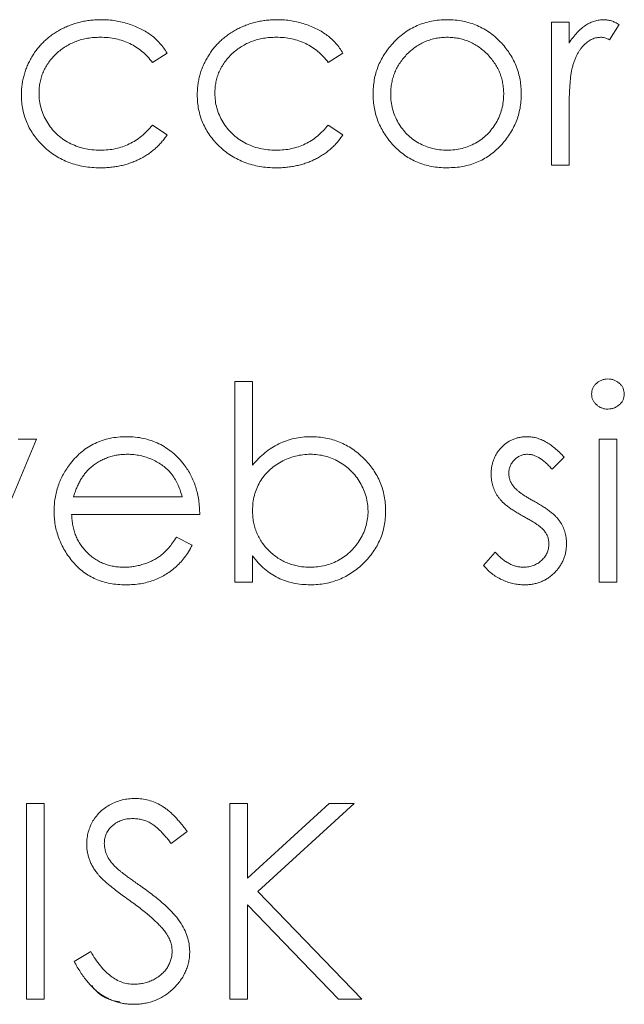
# Model space of a CAD drawing. Units: inches. Extents: x 0 to 46.8, y 0 to 33.1.
# Drawn here: x 37.3 to 37.6, y 14.3 to 14.7 of the extents above; entities that cross this region are included whole.
import ezdxf

# ---------------------------------------------------------------- set-up
doc = ezdxf.new("R2010")
doc.units = ezdxf.units.IN
doc.header["$MEASUREMENT"] = 0

msp = doc.modelspace()

# ---------------------------------------------------------------- linework, layer by layer
at = {"color": 144, "linetype": 'Continuous', "lineweight": 0}
for p, q in [((37.57661, 14.65901), (37.57661, 14.72112)), ((37.57661, 14.72112), (37.58424, 14.72112)), ((37.58424, 14.72112), (37.58424, 14.71198)), ((37.60604, 14.72008), (37.60185, 14.71348)), ((37.40988, 14.70765), (37.4035, 14.70369)), ((37.48616, 14.70765), (37.47978, 14.70369)), ((37.58424, 14.67988), (37.58424, 14.65901)), ((37.4035, 14.67644), (37.40988, 14.67225)), ((37.47978, 14.67644), (37.48616, 14.67225)), ((37.58424, 14.65901), (37.57661, 14.65901)), ((37.43931, 14.56515), (37.44693, 14.56515)), ((37.43931, 14.47797), (37.43931, 14.56515)), ((37.44693, 14.56515), (37.44693, 14.52881)), ((37.35322, 14.54009), (37.32725, 14.47797)), ((37.3452, 14.54009), (37.35322, 14.54009)), ((37.59732, 14.47797), (37.59732, 14.54009)), ((37.59732, 14.54009), (37.60495, 14.54009)), ((37.60495, 14.54009), (37.60495, 14.47797)), ((37.58206, 14.53234), (37.57689, 14.52701)), ((37.36927, 14.51502), (37.41642, 14.51502)), ((37.42405, 14.50739), (37.36847, 14.50739)), ((37.414, 14.49759), (37.42078, 14.49403)), ((37.54719, 14.48529), (37.55225, 14.49105)), ((37.44693, 14.48946), (37.44693, 14.47797)), ((37.44693, 14.47797), (37.43931, 14.47797)), ((37.60495, 14.47797), (37.59732, 14.47797)), ((37.34886, 14.29693), (37.34886, 14.38193)), ((37.34886, 14.38193), (37.35649, 14.38193)), ((37.35649, 14.38193), (37.35649, 14.29693)), ((37.43713, 14.29693), (37.43713, 14.38193)), ((37.43713, 14.38193), (37.44475, 14.38193)), ((37.44475, 14.34956), (37.48019, 14.38193)), ((37.44475, 14.38193), (37.44475, 14.34956)), ((37.49107, 14.38193), (37.4493, 14.34379)), ((37.48019, 14.38193), (37.49107, 14.38193)), ((37.4186, 14.36972), (37.4117, 14.3645)), ((37.4493, 14.34379), (37.49434, 14.29693)), ((37.44475, 14.33795), (37.44475, 14.29693)), ((37.48417, 14.29693), (37.44475, 14.33795)), ((37.36956, 14.31333), (37.37675, 14.31764)), ((37.35649, 14.29693), (37.34886, 14.29693)), ((37.44475, 14.29693), (37.43713, 14.29693)), ((37.49434, 14.29693), (37.48417, 14.29693))]:
    msp.add_line(p, q, dxfattribs=at)
at = {"color": 7, "linetype": 'Continuous', "lineweight": 15}
msp.add_line((37.49107, 14.38193), (37.4493, 14.34379), dxfattribs=at)
at = {"color": 144, "linetype": 'Continuous', "lineweight": 0}
for points, knots in [([(37.34668, 14.68955), (37.34669, 14.69029), (37.34671, 14.69174), (37.34695, 14.69391), (37.34727, 14.69604), (37.3478, 14.69812), (37.34842, 14.70018), (37.34921, 14.70218), (37.35014, 14.70415), (37.35119, 14.70607), (37.35237, 14.70791), (37.35368, 14.70966), (37.35506, 14.71132), (37.35659, 14.71284), (37.35819, 14.71429), (37.35992, 14.71562), (37.36176, 14.71683), (37.36368, 14.71796), (37.36569, 14.71897), (37.36777, 14.71983), (37.3699, 14.72057), (37.3721, 14.72116), (37.37435, 14.72165), (37.37666, 14.72196), (37.37903, 14.72218), (37.38063, 14.7222), (37.38145, 14.72221)], [0, 0, 0, 0, 0.041291, 0.082136, 0.122636, 0.162831, 0.203007, 0.243526, 0.284173, 0.32541, 0.366855, 0.407551, 0.448187, 0.488683, 0.529015, 0.569843, 0.61137, 0.653238, 0.695446, 0.737751, 0.780043, 0.822807, 0.865978, 0.909595, 0.954231, 1, 1, 1, 1]), ([(37.38145, 14.72221), (37.38246, 14.72219), (37.38449, 14.72214), (37.3875, 14.72177), (37.39047, 14.7212), (37.39334, 14.72036), (37.39608, 14.71935), (37.39864, 14.7182), (37.40097, 14.71688), (37.4031, 14.71543), (37.40505, 14.71379), (37.40683, 14.71195), (37.40848, 14.70991), (37.40941, 14.70841), (37.40988, 14.70765)], [0, 0, 0, 0, 0.091269, 0.182081, 0.27191, 0.362049, 0.450066, 0.533976, 0.613602, 0.690198, 0.765413, 0.841437, 0.919733, 1, 1, 1, 1]), ([(37.45773, 14.72221), (37.45875, 14.72219), (37.46078, 14.72214), (37.46379, 14.72177), (37.46675, 14.7212), (37.46962, 14.72036), (37.47236, 14.71935), (37.47492, 14.7182), (37.47725, 14.71688), (37.47938, 14.71543), (37.48133, 14.71379), (37.48311, 14.71195), (37.48476, 14.70991), (37.48569, 14.70841), (37.48616, 14.70765)], [0, 0, 0, 0, 0.091269, 0.182081, 0.27191, 0.362049, 0.450066, 0.533976, 0.613602, 0.690198, 0.765413, 0.841437, 0.919733, 1, 1, 1, 1]), ([(37.50776, 14.71193), (37.50854, 14.71275), (37.51009, 14.71438), (37.5127, 14.71645), (37.51543, 14.71825), (37.51834, 14.71969), (37.52139, 14.72083), (37.5246, 14.72162), (37.52796, 14.72214), (37.53026, 14.72219), (37.53142, 14.72221)], [0, 0, 0, 0, 0.128498, 0.252713, 0.374819, 0.496436, 0.617911, 0.741288, 0.8687, 1, 1, 1, 1]), ([(37.58424, 14.71198), (37.5848, 14.71283), (37.58588, 14.71446), (37.58767, 14.71661), (37.58951, 14.71839), (37.59139, 14.71982), (37.59334, 14.72088), (37.59532, 14.72166), (37.59735, 14.72212), (37.59871, 14.72218), (37.5994, 14.72221)], [0, 0, 0, 0, 0.160059, 0.306112, 0.438367, 0.560541, 0.675317, 0.786114, 0.892842, 1, 1, 1, 1]), ([(37.5994, 14.72221), (37.59993, 14.72218), (37.60102, 14.72212), (37.60267, 14.72171), (37.60437, 14.72104), (37.60546, 14.72041), (37.60604, 14.72008)], [0, 0, 0, 0, 0.225278, 0.463523, 0.720324, 1, 1, 1, 1]), ([(37.38089, 14.71458), (37.37995, 14.71456), (37.37812, 14.71451), (37.37543, 14.71419), (37.37286, 14.71362), (37.37041, 14.71286), (37.36808, 14.71185), (37.36588, 14.71061), (37.36378, 14.70918), (37.36185, 14.70752), (37.36008, 14.70571), (37.35855, 14.70377), (37.35721, 14.70176), (37.35617, 14.69963), (37.35531, 14.69743), (37.35475, 14.69511), (37.35437, 14.6927), (37.35433, 14.69106), (37.35431, 14.69023)], [0, 0, 0, 0, 0.069522, 0.136921, 0.201969, 0.265462, 0.328248, 0.390817, 0.45355, 0.517542, 0.580738, 0.641922, 0.701597, 0.760313, 0.818757, 0.877718, 0.938094, 1, 1, 1, 1]), ([(37.4035, 14.70369), (37.4028, 14.70456), (37.40142, 14.70627), (37.39903, 14.70848), (37.39648, 14.71038), (37.39372, 14.71192), (37.39078, 14.71312), (37.38764, 14.71397), (37.38433, 14.71449), (37.38205, 14.71455), (37.38089, 14.71458)], [0, 0, 0, 0, 0.128324, 0.252584, 0.373506, 0.493364, 0.614609, 0.73847, 0.865995, 1, 1, 1, 1]), ([(37.55591, 14.68984), (37.55588, 14.69068), (37.55584, 14.69234), (37.55549, 14.69477), (37.55493, 14.69712), (37.55415, 14.69937), (37.55311, 14.70152), (37.55184, 14.70356), (37.55038, 14.70554), (37.54868, 14.70737), (37.54685, 14.70906), (37.54489, 14.71054), (37.54286, 14.71179), (37.54074, 14.71282), (37.53852, 14.7136), (37.53621, 14.71417), (37.53383, 14.71451), (37.53221, 14.71456), (37.53139, 14.71458)], [0, 0, 0, 0, 0.065185, 0.128274, 0.19027, 0.251768, 0.312769, 0.374793, 0.43797, 0.503047, 0.568125, 0.63095, 0.692369, 0.752973, 0.813641, 0.874355, 0.936573, 1, 1, 1, 1]), ([(37.59795, 14.71458), (37.59734, 14.71454), (37.59609, 14.71446), (37.59425, 14.71381), (37.59248, 14.71275), (37.59106, 14.71158), (37.58997, 14.71045), (37.58919, 14.70946), (37.58847, 14.70835), (37.58779, 14.70714), (37.58717, 14.70581), (37.58658, 14.70438), (37.58606, 14.70283), (37.58576, 14.70175), (37.5856, 14.7012)], [0, 0, 0, 0, 0.093807, 0.191338, 0.295191, 0.410312, 0.47193, 0.536425, 0.603119, 0.674118, 0.749332, 0.828283, 0.91204, 1, 1, 1, 1]), ([(37.60185, 14.71348), (37.60148, 14.71364), (37.60078, 14.71395), (37.59977, 14.71432), (37.59883, 14.71454), (37.59823, 14.71457), (37.59795, 14.71458)], [0, 0, 0, 0, 0.295139, 0.56023, 0.794983, 1, 1, 1, 1]), ([(37.55502, 14.71198), (37.5557, 14.7112), (37.55705, 14.70965), (37.55877, 14.70713), (37.56026, 14.70453), (37.56145, 14.70181), (37.56239, 14.69898), (37.56306, 14.69604), (37.56346, 14.693), (37.56351, 14.69094), (37.56354, 14.68989)], [0, 0, 0, 0, 0.128157, 0.253834, 0.376506, 0.498534, 0.621368, 0.744565, 0.870634, 1, 1, 1, 1]), ([(37.5856, 14.7012), (37.58549, 14.70071), (37.58523, 14.69962), (37.58499, 14.69779), (37.58474, 14.69563), (37.58457, 14.69312), (37.58441, 14.69029), (37.58432, 14.68712), (37.58424, 14.68362), (37.58424, 14.68116), (37.58424, 14.67988)], [0, 0, 0, 0, 0.070855, 0.156938, 0.2586, 0.375891, 0.508166, 0.656238, 0.820177, 1, 1, 1, 1]), ([(37.38082, 14.65792), (37.37961, 14.65794), (37.37725, 14.65798), (37.37379, 14.65845), (37.37049, 14.65915), (37.36734, 14.66016), (37.36435, 14.66146), (37.36151, 14.66305), (37.35884, 14.66494), (37.35636, 14.66709), (37.35408, 14.66943), (37.35212, 14.67195), (37.35043, 14.67456), (37.34907, 14.67733), (37.34798, 14.68021), (37.34724, 14.68322), (37.34676, 14.68634), (37.34671, 14.68847), (37.34668, 14.68955)], [0, 0, 0, 0, 0.069559, 0.136335, 0.201096, 0.26445, 0.327005, 0.389391, 0.451976, 0.51567, 0.578973, 0.640167, 0.69974, 0.758685, 0.81782, 0.876984, 0.937634, 1, 1, 1, 1]), ([(37.35431, 14.69023), (37.35435, 14.68915), (37.35443, 14.68699), (37.35511, 14.6838), (37.35621, 14.68072), (37.35772, 14.67776), (37.35962, 14.67503), (37.36186, 14.67258), (37.36443, 14.67045), (37.36732, 14.66869), (37.37044, 14.66728), (37.37378, 14.66627), (37.3773, 14.66566), (37.37971, 14.66558), (37.38094, 14.66555)], [0, 0, 0, 0, 0.080525, 0.159965, 0.240321, 0.322529, 0.405024, 0.486597, 0.567865, 0.651333, 0.736238, 0.821529, 0.909005, 1, 1, 1, 1]), ([(37.38094, 14.66555), (37.38206, 14.66558), (37.38427, 14.66564), (37.38751, 14.66616), (37.39059, 14.66702), (37.39351, 14.66821), (37.39627, 14.66975), (37.39886, 14.67166), (37.40132, 14.67387), (37.40276, 14.67557), (37.4035, 14.67644)], [0, 0, 0, 0, 0.129981, 0.255447, 0.377298, 0.498442, 0.619372, 0.741857, 0.868564, 1, 1, 1, 1]), ([(37.45722, 14.66555), (37.45834, 14.66558), (37.46056, 14.66564), (37.46379, 14.66616), (37.46687, 14.66702), (37.46979, 14.66821), (37.47256, 14.66975), (37.47514, 14.67166), (37.4776, 14.67387), (37.47904, 14.67557), (37.47978, 14.67644)], [0, 0, 0, 0, 0.129981, 0.255447, 0.377298, 0.498442, 0.619372, 0.741857, 0.868564, 1, 1, 1, 1]), ([(37.40988, 14.67225), (37.4095, 14.6717), (37.40875, 14.67059), (37.40748, 14.66902), (37.40612, 14.66756), (37.40466, 14.6662), (37.40313, 14.6649), (37.40147, 14.66374), (37.39974, 14.66264), (37.39791, 14.66166), (37.39601, 14.66077), (37.39403, 14.66001), (37.39199, 14.65935), (37.38989, 14.65883), (37.38771, 14.65842), (37.38547, 14.65814), (37.38316, 14.65794), (37.38161, 14.65792), (37.38082, 14.65792)], [0, 0, 0, 0, 0.059633, 0.119069, 0.178197, 0.236957, 0.295932, 0.355856, 0.416473, 0.477742, 0.539903, 0.602538, 0.665422, 0.729765, 0.794829, 0.861827, 0.930011, 1, 1, 1, 1]), ([(37.59405, 14.55967), (37.59407, 14.56011), (37.59413, 14.56097), (37.59454, 14.56221), (37.59519, 14.56335), (37.59611, 14.56435), (37.59719, 14.56518), (37.5984, 14.5658), (37.59972, 14.56618), (37.60063, 14.56622), (37.6011, 14.56624)], [0, 0, 0, 0, 0.12329, 0.242149, 0.363437, 0.489745, 0.618115, 0.744894, 0.868932, 1, 1, 1, 1]), ([(37.6011, 14.56624), (37.60157, 14.56622), (37.6025, 14.56617), (37.60384, 14.56581), (37.60506, 14.56518), (37.60614, 14.56434), (37.60707, 14.56336), (37.60772, 14.56221), (37.60814, 14.56097), (37.60819, 14.56011), (37.60822, 14.55967)], [0, 0, 0, 0, 0.131899, 0.258284, 0.384341, 0.51198, 0.638632, 0.75923, 0.877412, 1, 1, 1, 1]), ([(37.6011, 14.55316), (37.60063, 14.55318), (37.59972, 14.55322), (37.5984, 14.5536), (37.59719, 14.55422), (37.5961, 14.55505), (37.5952, 14.55605), (37.59454, 14.55717), (37.59413, 14.55839), (37.59408, 14.55924), (37.59405, 14.55967)], [0, 0, 0, 0, 0.131867, 0.256661, 0.384213, 0.513365, 0.640443, 0.761085, 0.879146, 1, 1, 1, 1]), ([(37.60822, 14.55967), (37.60819, 14.55924), (37.60814, 14.55839), (37.60772, 14.55717), (37.60707, 14.55604), (37.60614, 14.55506), (37.60506, 14.55422), (37.60384, 14.5536), (37.6025, 14.55323), (37.60157, 14.55318), (37.6011, 14.55316)], [0, 0, 0, 0, 0.120162, 0.237546, 0.357497, 0.484917, 0.613329, 0.74015, 0.867301, 1, 1, 1, 1]), ([(37.39228, 14.54118), (37.39355, 14.54114), (37.39605, 14.54108), (37.39969, 14.54048), (37.40314, 14.53953), (37.40639, 14.53819), (37.40944, 14.53646), (37.41228, 14.53432), (37.41495, 14.53184), (37.4165, 14.52992), (37.41729, 14.52895)], [0, 0, 0, 0, 0.13204, 0.259033, 0.38188, 0.502258, 0.622752, 0.744743, 0.870109, 1, 1, 1, 1]), ([(37.55046, 14.52488), (37.55047, 14.52545), (37.5505, 14.52658), (37.5507, 14.52823), (37.55107, 14.52979), (37.55153, 14.5313), (37.55218, 14.53272), (37.55294, 14.53408), (37.55385, 14.53536), (37.55489, 14.53655), (37.55603, 14.53763), (37.55727, 14.53857), (37.55857, 14.53937), (37.55994, 14.54005), (37.56139, 14.54056), (37.56292, 14.54091), (37.56451, 14.54114), (37.5656, 14.54116), (37.56616, 14.54118)], [0, 0, 0, 0, 0.067978, 0.133044, 0.196507, 0.258613, 0.319728, 0.380873, 0.442636, 0.505079, 0.567881, 0.628814, 0.68891, 0.748765, 0.809386, 0.870884, 0.934037, 1, 1, 1, 1]), ([(37.56616, 14.54118), (37.56682, 14.54115), (37.56815, 14.54109), (37.57015, 14.54066), (37.57215, 14.53996), (37.57415, 14.53898), (37.57614, 14.53771), (37.57813, 14.53619), (37.58015, 14.5344), (37.58141, 14.53304), (37.58206, 14.53234)], [0, 0, 0, 0, 0.105714, 0.213412, 0.326127, 0.444452, 0.569061, 0.702712, 0.846318, 1, 1, 1, 1]), ([(37.36084, 14.50886), (37.36087, 14.50981), (37.36092, 14.5117), (37.36124, 14.5145), (37.36181, 14.51722), (37.36259, 14.51987), (37.3636, 14.52243), (37.36484, 14.52492), (37.3663, 14.52732), (37.36743, 14.52883), (37.368, 14.5296)], [0, 0, 0, 0, 0.128045, 0.253768, 0.377428, 0.500551, 0.623296, 0.746578, 0.872348, 1, 1, 1, 1]), ([(37.39267, 14.53355), (37.39191, 14.53353), (37.3904, 14.5335), (37.38818, 14.53322), (37.38605, 14.53276), (37.384, 14.53213), (37.38204, 14.53129), (37.38014, 14.53031), (37.37835, 14.5291), (37.37723, 14.52819), (37.37666, 14.52772)], [0, 0, 0, 0, 0.131092, 0.259141, 0.384162, 0.505992, 0.629098, 0.750669, 0.874039, 1, 1, 1, 1]), ([(37.56616, 14.53355), (37.56562, 14.53352), (37.56456, 14.53347), (37.56305, 14.53296), (37.56164, 14.53217), (37.56042, 14.53105), (37.55939, 14.52977), (37.55864, 14.52834), (37.55818, 14.5268), (37.55812, 14.52573), (37.55809, 14.52519)], [0, 0, 0, 0, 0.124958, 0.245901, 0.369166, 0.498511, 0.628504, 0.751028, 0.873724, 1, 1, 1, 1]), ([(37.57689, 14.52701), (37.57644, 14.52753), (37.57558, 14.52852), (37.57421, 14.52986), (37.57285, 14.53098), (37.57151, 14.53192), (37.57017, 14.53264), (37.56883, 14.53316), (37.56749, 14.53348), (37.5666, 14.53353), (37.56616, 14.53355)], [0, 0, 0, 0, 0.158223, 0.305036, 0.441309, 0.565963, 0.683525, 0.793334, 0.898518, 1, 1, 1, 1]), ([(37.37666, 14.52772), (37.37626, 14.52736), (37.37544, 14.52662), (37.37434, 14.52534), (37.37329, 14.52396), (37.37234, 14.52243), (37.37146, 14.52076), (37.37064, 14.51897), (37.3699, 14.51705), (37.36949, 14.51571), (37.36927, 14.51502)], [0, 0, 0, 0, 0.109984, 0.22258, 0.3385, 0.458709, 0.585535, 0.717518, 0.854667, 1, 1, 1, 1]), ([(37.41729, 14.52895), (37.41783, 14.52822), (37.4189, 14.52675), (37.42024, 14.52437), (37.4214, 14.52188), (37.42234, 14.51923), (37.42309, 14.51647), (37.42363, 14.51356), (37.42395, 14.51052), (37.42402, 14.50845), (37.42405, 14.50739)], [0, 0, 0, 0, 0.118522, 0.236255, 0.356174, 0.47725, 0.60154, 0.729618, 0.862158, 1, 1, 1, 1]), ([(37.55809, 14.52519), (37.55811, 14.5247), (37.55817, 14.52372), (37.55859, 14.52227), (37.55925, 14.52086), (37.55988, 14.52), (37.5602, 14.51955)], [0, 0, 0, 0, 0.24004, 0.479403, 0.731757, 1, 1, 1, 1]), ([(37.5533, 14.51531), (37.55286, 14.51602), (37.55198, 14.51743), (37.55113, 14.5198), (37.55054, 14.52229), (37.55049, 14.524), (37.55046, 14.52488)], [0, 0, 0, 0, 0.246252, 0.492591, 0.74057, 1, 1, 1, 1]), ([(37.5602, 14.51955), (37.56039, 14.51931), (37.5608, 14.51881), (37.56158, 14.51811), (37.56245, 14.51733), (37.5635, 14.51655), (37.56469, 14.51574), (37.56603, 14.51491), (37.56749, 14.51401), (37.56853, 14.51344), (37.56907, 14.51315)], [0, 0, 0, 0, 0.083425, 0.17756, 0.283982, 0.402217, 0.533568, 0.676121, 0.831649, 1, 1, 1, 1]), ([(37.56401, 14.50683), (37.56338, 14.50718), (37.56215, 14.50787), (37.56042, 14.50894), (37.55885, 14.51002), (37.55741, 14.51106), (37.55615, 14.51212), (37.55505, 14.51318), (37.55409, 14.51422), (37.55356, 14.51496), (37.5533, 14.51531)], [0, 0, 0, 0, 0.157762, 0.30595, 0.443775, 0.572824, 0.692154, 0.802296, 0.905564, 1, 1, 1, 1]), ([(37.56907, 14.51315), (37.56973, 14.51278), (37.57101, 14.51206), (37.57282, 14.51095), (37.57447, 14.50985), (37.57596, 14.50876), (37.57727, 14.50767), (37.57844, 14.5066), (37.57943, 14.50553), (37.57999, 14.50479), (37.58026, 14.50443)], [0, 0, 0, 0, 0.158989, 0.307115, 0.446213, 0.574876, 0.694152, 0.804581, 0.906593, 1, 1, 1, 1]), ([(37.39209, 14.47688), (37.3909, 14.47691), (37.38857, 14.47696), (37.38518, 14.47743), (37.38199, 14.4782), (37.379, 14.47926), (37.37621, 14.48066), (37.37362, 14.48236), (37.37122, 14.48435), (37.36909, 14.48666), (37.36716, 14.48913), (37.36546, 14.4917), (37.36404, 14.49437), (37.36289, 14.49712), (37.36196, 14.49994), (37.36131, 14.50284), (37.36093, 14.50582), (37.36087, 14.50784), (37.36084, 14.50886)], [0, 0, 0, 0, 0.071579, 0.139629, 0.204797, 0.268135, 0.329814, 0.391301, 0.453434, 0.516552, 0.579631, 0.641119, 0.701294, 0.76081, 0.819932, 0.87892, 0.938983, 1, 1, 1, 1]), ([(37.44693, 14.50915), (37.44696, 14.50829), (37.447, 14.5066), (37.44735, 14.50412), (37.44791, 14.50175), (37.4487, 14.49948), (37.44973, 14.49732), (37.45097, 14.49527), (37.45245, 14.49334), (37.45413, 14.49153), (37.45597, 14.48988), (37.45795, 14.48845), (37.46003, 14.48723), (37.46222, 14.48625), (37.4645, 14.48545), (37.46691, 14.48492), (37.4694, 14.48455), (37.4711, 14.48452), (37.47196, 14.48451)], [0, 0, 0, 0, 0.065646, 0.129212, 0.191253, 0.251958, 0.312564, 0.373562, 0.43523, 0.498536, 0.561901, 0.624098, 0.685023, 0.746051, 0.807577, 0.869943, 0.933939, 1, 1, 1, 1]), ([(37.47196, 14.48451), (37.47308, 14.48455), (37.47528, 14.48463), (37.47851, 14.48524), (37.4816, 14.48625), (37.48454, 14.48765), (37.48728, 14.4894), (37.48972, 14.49151), (37.49189, 14.49393), (37.49371, 14.49665), (37.49522, 14.49955), (37.49626, 14.50261), (37.49696, 14.50573), (37.49703, 14.50784), (37.49706, 14.50891)], [0, 0, 0, 0, 0.085993, 0.169736, 0.252687, 0.336526, 0.419856, 0.502457, 0.585265, 0.6698, 0.754407, 0.83695, 0.917941, 1, 1, 1, 1]), ([(37.50469, 14.50891), (37.50466, 14.50782), (37.5046, 14.50568), (37.50415, 14.50253), (37.5034, 14.4995), (37.50233, 14.49659), (37.50099, 14.4938), (37.49931, 14.49115), (37.49738, 14.4886), (37.49513, 14.48623), (37.49271, 14.48404), (37.49011, 14.48213), (37.48741, 14.48049), (37.48456, 14.47919), (37.48161, 14.47813), (37.47852, 14.4774), (37.47531, 14.47698), (37.47313, 14.47691), (37.47203, 14.47688)], [0, 0, 0, 0, 0.064015, 0.126228, 0.187289, 0.247869, 0.308511, 0.369727, 0.432536, 0.497198, 0.561923, 0.625133, 0.686855, 0.748117, 0.80953, 0.871487, 0.934981, 1, 1, 1, 1]), ([(37.36847, 14.50739), (37.36851, 14.50657), (37.36858, 14.50497), (37.36893, 14.50261), (37.36947, 14.50037), (37.37023, 14.49825), (37.37115, 14.49624), (37.37227, 14.49434), (37.37362, 14.49257), (37.37511, 14.4909), (37.37678, 14.48942), (37.37854, 14.48809), (37.38041, 14.48698), (37.38237, 14.48608), (37.38443, 14.48537), (37.38658, 14.48489), (37.38883, 14.48456), (37.39036, 14.48453), (37.39114, 14.48451)], [0, 0, 0, 0, 0.068385, 0.134476, 0.198391, 0.260753, 0.321829, 0.383037, 0.444653, 0.507398, 0.569825, 0.630778, 0.690929, 0.750945, 0.811049, 0.872331, 0.935004, 1, 1, 1, 1]), ([(37.57343, 14.50043), (37.57323, 14.50065), (37.57281, 14.50113), (37.57203, 14.50182), (37.5711, 14.50256), (37.57, 14.50335), (37.56874, 14.50416), (37.56731, 14.505), (37.56572, 14.50591), (37.5646, 14.50652), (37.56401, 14.50683)], [0, 0, 0, 0, 0.076875, 0.167462, 0.27227, 0.389551, 0.520801, 0.666263, 0.825545, 1, 1, 1, 1]), ([(37.57552, 14.4945), (37.5755, 14.49505), (37.57545, 14.49611), (37.57504, 14.49766), (37.57439, 14.49913), (37.57375, 14.49999), (37.57343, 14.50043)], [0, 0, 0, 0, 0.253475, 0.500453, 0.745578, 1, 1, 1, 1]), ([(37.39114, 14.48451), (37.3919, 14.48452), (37.39341, 14.48455), (37.39566, 14.48484), (37.39787, 14.4853), (37.40004, 14.48593), (37.40212, 14.48669), (37.40404, 14.48762), (37.40581, 14.48864), (37.40747, 14.48981), (37.40907, 14.49125), (37.41066, 14.49303), (37.41237, 14.49515), (37.41344, 14.49674), (37.414, 14.49759)], [0, 0, 0, 0, 0.082592, 0.163879, 0.245659, 0.327726, 0.40861, 0.485749, 0.559169, 0.630268, 0.705306, 0.792065, 0.889796, 1, 1, 1, 1]), ([(37.42078, 14.49403), (37.42024, 14.49307), (37.41919, 14.4912), (37.41738, 14.48864), (37.41549, 14.48634), (37.41342, 14.48436), (37.41124, 14.48263), (37.40894, 14.48111), (37.40651, 14.47982), (37.40394, 14.47874), (37.40121, 14.4779), (37.39832, 14.47731), (37.39526, 14.47694), (37.39316, 14.4769), (37.39209, 14.47688)], [0, 0, 0, 0, 0.09337, 0.181661, 0.265874, 0.346355, 0.4246, 0.501903, 0.579992, 0.658443, 0.738672, 0.821894, 0.908801, 1, 1, 1, 1]), ([(37.55225, 14.49105), (37.55273, 14.49053), (37.55366, 14.48952), (37.55515, 14.48818), (37.55666, 14.48706), (37.55819, 14.48612), (37.55975, 14.4854), (37.56133, 14.48489), (37.56294, 14.48457), (37.56402, 14.48453), (37.56456, 14.48451)], [0, 0, 0, 0, 0.147476, 0.285904, 0.417172, 0.540501, 0.659238, 0.775006, 0.887229, 1, 1, 1, 1]), ([(37.58315, 14.49483), (37.58313, 14.49421), (37.5831, 14.493), (37.58286, 14.49122), (37.58245, 14.48952), (37.58189, 14.48788), (37.58113, 14.48632), (37.58024, 14.48482), (37.57918, 14.4834), (37.57796, 14.48207), (37.57663, 14.48085), (37.57521, 14.47979), (37.5737, 14.4789), (37.57211, 14.47816), (37.57043, 14.47758), (37.56867, 14.47717), (37.56684, 14.47693), (37.56559, 14.4769), (37.56495, 14.47688)], [0, 0, 0, 0, 0.064548, 0.127199, 0.188597, 0.24864, 0.309525, 0.370037, 0.431889, 0.495704, 0.559519, 0.621372, 0.682397, 0.743568, 0.805498, 0.86864, 0.933066, 1, 1, 1, 1]), ([(37.47203, 14.47688), (37.47077, 14.47692), (37.4683, 14.47698), (37.46468, 14.47755), (37.46125, 14.47852), (37.45798, 14.47982), (37.45491, 14.48158), (37.45202, 14.48377), (37.44933, 14.48641), (37.44775, 14.48843), (37.44693, 14.48946)], [0, 0, 0, 0, 0.129476, 0.25388, 0.374863, 0.494283, 0.614293, 0.73697, 0.865076, 1, 1, 1, 1]), ([(37.56495, 14.47688), (37.56409, 14.4769), (37.56238, 14.47695), (37.55986, 14.4774), (37.5574, 14.4781), (37.55501, 14.47907), (37.55275, 14.48028), (37.55068, 14.48174), (37.5488, 14.48339), (37.54773, 14.48466), (37.54719, 14.48529)], [0, 0, 0, 0, 0.126743, 0.251724, 0.377219, 0.504694, 0.631458, 0.755401, 0.877701, 1, 1, 1, 1]), ([(37.39595, 14.38411), (37.39696, 14.38408), (37.39895, 14.38401), (37.40188, 14.38341), (37.4047, 14.38242), (37.40697, 14.3813), (37.40874, 14.38018), (37.4101, 14.37916), (37.41147, 14.37799), (37.41287, 14.37665), (37.41428, 14.37515), (37.41571, 14.37349), (37.41718, 14.37168), (37.41812, 14.37039), (37.4186, 14.36972)], [0, 0, 0, 0, 0.107233, 0.213252, 0.31883, 0.426794, 0.483646, 0.543604, 0.608308, 0.677127, 0.750686, 0.828713, 0.91219, 1, 1, 1, 1]), ([(37.3951, 14.37539), (37.39422, 14.37537), (37.39253, 14.37531), (37.39013, 14.37469), (37.38796, 14.37371), (37.3861, 14.37235), (37.38456, 14.37072), (37.38344, 14.36886), (37.38276, 14.3668), (37.38268, 14.36537), (37.38264, 14.36463)], [0, 0, 0, 0, 0.143073, 0.275903, 0.402371, 0.528414, 0.650356, 0.765895, 0.880774, 1, 1, 1, 1]), ([(37.4117, 14.3645), (37.41129, 14.36503), (37.41049, 14.36607), (37.40927, 14.36751), (37.40812, 14.36884), (37.40699, 14.36998), (37.40594, 14.37102), (37.40491, 14.37191), (37.40394, 14.37266), (37.40271, 14.37345), (37.40116, 14.37424), (37.39922, 14.37491), (37.39719, 14.37531), (37.3958, 14.37537), (37.3951, 14.37539)], [0, 0, 0, 0, 0.098469, 0.189629, 0.274184, 0.352183, 0.423199, 0.488551, 0.548473, 0.60144, 0.701198, 0.799592, 0.898545, 1, 1, 1, 1]), ([(37.37976, 14.35134), (37.37939, 14.35184), (37.37865, 14.35282), (37.37767, 14.35436), (37.37684, 14.35593), (37.37619, 14.35755), (37.37564, 14.35918), (37.37528, 14.36085), (37.37505, 14.36256), (37.37502, 14.3637), (37.37501, 14.36428)], [0, 0, 0, 0, 0.133507, 0.262559, 0.388264, 0.512667, 0.633722, 0.755394, 0.877553, 1, 1, 1, 1]), ([(37.38264, 14.36463), (37.38265, 14.36418), (37.38267, 14.36327), (37.38293, 14.36192), (37.38328, 14.36058), (37.38382, 14.35924), (37.38457, 14.3579), (37.38555, 14.35651), (37.38679, 14.35508), (37.38774, 14.35414), (37.38824, 14.35365)], [0, 0, 0, 0, 0.107285, 0.214746, 0.322939, 0.434116, 0.553412, 0.686073, 0.834256, 1, 1, 1, 1]), ([(37.39369, 14.33977), (37.3928, 14.34041), (37.39109, 14.34163), (37.38869, 14.34344), (37.38656, 14.34509), (37.38468, 14.3466), (37.38307, 14.34798), (37.38171, 14.3492), (37.38063, 14.3503), (37.38003, 14.35101), (37.37976, 14.35134)], [0, 0, 0, 0, 0.181535, 0.347082, 0.495568, 0.628357, 0.74552, 0.845831, 0.930782, 1, 1, 1, 1]), ([(37.38824, 14.35365), (37.38843, 14.35348), (37.38887, 14.35309), (37.38968, 14.35244), (37.39074, 14.35165), (37.39204, 14.35066), (37.3936, 14.34952), (37.3954, 14.34823), (37.39745, 14.34676), (37.3989, 14.34573), (37.39967, 14.34519)], [0, 0, 0, 0, 0.052594, 0.124952, 0.218094, 0.333502, 0.468789, 0.624938, 0.801683, 1, 1, 1, 1]), ([(37.39967, 14.34519), (37.40059, 14.34452), (37.40237, 14.34322), (37.40492, 14.34126), (37.40722, 14.33935), (37.4093, 14.3375), (37.41116, 14.33571), (37.4128, 14.33398), (37.41423, 14.3323), (37.41576, 14.33015), (37.41733, 14.32751), (37.41868, 14.32427), (37.41952, 14.32102), (37.41964, 14.31884), (37.41969, 14.31776)], [0, 0, 0, 0, 0.096972, 0.187773, 0.272396, 0.351321, 0.424335, 0.491909, 0.554233, 0.611268, 0.716348, 0.81454, 0.908495, 1, 1, 1, 1]), ([(37.40901, 14.32622), (37.40863, 14.32671), (37.40783, 14.32773), (37.40646, 14.32925), (37.40485, 14.33082), (37.40305, 14.3325), (37.40101, 14.3342), (37.39878, 14.33602), (37.39631, 14.33788), (37.39458, 14.33913), (37.39369, 14.33977)], [0, 0, 0, 0, 0.090279, 0.18953, 0.299198, 0.418926, 0.548376, 0.688136, 0.839084, 1, 1, 1, 1]), ([(37.41206, 14.31788), (37.41203, 14.31858), (37.41195, 14.32002), (37.41134, 14.32215), (37.41037, 14.32425), (37.40948, 14.32555), (37.40901, 14.32622)], [0, 0, 0, 0, 0.234723, 0.477158, 0.728556, 1, 1, 1, 1]), ([(37.39541, 14.30347), (37.39615, 14.30349), (37.39763, 14.30353), (37.39981, 14.30393), (37.40192, 14.30454), (37.40393, 14.30541), (37.4058, 14.30646), (37.40744, 14.30773), (37.40886, 14.30915), (37.41002, 14.31074), (37.41091, 14.31245), (37.4116, 14.3142), (37.41198, 14.31603), (37.41203, 14.31726), (37.41206, 14.31788)], [0, 0, 0, 0, 0.091264, 0.18093, 0.270088, 0.360156, 0.448343, 0.532666, 0.613834, 0.693982, 0.772716, 0.849335, 0.923967, 1, 1, 1, 1]), ([(37.41969, 14.31776), (37.41967, 14.317), (37.41964, 14.31549), (37.41928, 14.31327), (37.41875, 14.31112), (37.41794, 14.30906), (37.41697, 14.30705), (37.41572, 14.30514), (37.41428, 14.3033), (37.41263, 14.30157), (37.41082, 14.29998), (37.40891, 14.29857), (37.40689, 14.2974), (37.40478, 14.29644), (37.40257, 14.29568), (37.40027, 14.29514), (37.39787, 14.29481), (37.39624, 14.29477), (37.39541, 14.29475)], [0, 0, 0, 0, 0.061484, 0.121775, 0.18092, 0.240256, 0.300114, 0.361146, 0.423501, 0.488669, 0.553954, 0.617581, 0.680238, 0.742187, 0.804663, 0.868259, 0.93302, 1, 1, 1, 1])]:
    msp.add_open_spline(points, degree=3, knots=knots, dxfattribs=at)
at = {"color": 7, "linetype": 'Continuous', "lineweight": 15}
for points, knots in [([(37.42296, 14.68955), (37.42297, 14.69029), (37.42299, 14.69174), (37.42324, 14.69391), (37.42355, 14.69604), (37.42409, 14.69812), (37.4247, 14.70018), (37.42549, 14.70218), (37.42642, 14.70415), (37.42747, 14.70607), (37.42865, 14.70791), (37.42996, 14.70966), (37.43134, 14.71132), (37.43287, 14.71284), (37.43448, 14.71429), (37.4362, 14.71562), (37.43804, 14.71683), (37.43996, 14.71796), (37.44197, 14.71897), (37.44405, 14.71983), (37.44618, 14.72057), (37.44838, 14.72116), (37.45063, 14.72165), (37.45294, 14.72196), (37.45531, 14.72218), (37.45692, 14.7222), (37.45773, 14.72221)], [0, 0, 0, 0, 0.041291, 0.082136, 0.122636, 0.162831, 0.203007, 0.243526, 0.284173, 0.32541, 0.366855, 0.407551, 0.448187, 0.488683, 0.529015, 0.569843, 0.61137, 0.653238, 0.695446, 0.737751, 0.780043, 0.822807, 0.865978, 0.909595, 0.954231, 1, 1, 1, 1]), ([(37.53142, 14.72221), (37.53259, 14.72219), (37.53487, 14.72214), (37.53822, 14.72162), (37.54142, 14.72082), (37.54447, 14.71972), (37.54735, 14.71825), (37.55008, 14.71649), (37.55268, 14.71441), (37.55423, 14.7128), (37.55502, 14.71198)], [0, 0, 0, 0, 0.131751, 0.258332, 0.382134, 0.503804, 0.624693, 0.746871, 0.871514, 1, 1, 1, 1]), ([(37.45717, 14.71458), (37.45624, 14.71456), (37.4544, 14.71451), (37.45171, 14.71419), (37.44914, 14.71362), (37.44669, 14.71286), (37.44436, 14.71185), (37.44216, 14.71061), (37.44006, 14.70918), (37.43813, 14.70752), (37.43636, 14.70571), (37.43483, 14.70377), (37.4335, 14.70176), (37.43245, 14.69963), (37.43159, 14.69743), (37.43103, 14.69511), (37.43065, 14.6927), (37.43061, 14.69106), (37.43059, 14.69023)], [0, 0, 0, 0, 0.069522, 0.136921, 0.201969, 0.265462, 0.328248, 0.390817, 0.45355, 0.517542, 0.580738, 0.641922, 0.701597, 0.760313, 0.818757, 0.877718, 0.938094, 1, 1, 1, 1]), ([(37.47978, 14.70369), (37.47908, 14.70456), (37.4777, 14.70627), (37.47531, 14.70848), (37.47276, 14.71038), (37.47001, 14.71192), (37.46706, 14.71312), (37.46393, 14.71397), (37.46061, 14.71449), (37.45833, 14.71455), (37.45717, 14.71458)], [0, 0, 0, 0, 0.128324, 0.252584, 0.373506, 0.493364, 0.614609, 0.73847, 0.865995, 1, 1, 1, 1]), ([(37.53139, 14.71458), (37.53056, 14.71456), (37.52894, 14.71451), (37.52654, 14.71416), (37.52424, 14.7136), (37.52202, 14.71281), (37.51989, 14.71179), (37.51785, 14.71053), (37.5159, 14.70906), (37.51407, 14.70738), (37.51239, 14.70553), (37.51092, 14.70357), (37.50967, 14.70152), (37.50863, 14.69937), (37.50785, 14.69712), (37.50729, 14.69477), (37.50694, 14.69234), (37.50689, 14.69068), (37.50687, 14.68984)], [0, 0, 0, 0, 0.063846, 0.126044, 0.187165, 0.247399, 0.30838, 0.36978, 0.432584, 0.497641, 0.562401, 0.625557, 0.687332, 0.748313, 0.809791, 0.871768, 0.934836, 1, 1, 1, 1]), ([(37.49924, 14.68989), (37.49927, 14.69093), (37.49932, 14.69299), (37.49972, 14.69603), (37.50038, 14.69896), (37.50132, 14.70177), (37.50253, 14.70449), (37.50399, 14.7071), (37.50574, 14.7096), (37.50708, 14.71114), (37.50776, 14.71193)], [0, 0, 0, 0, 0.128919, 0.255238, 0.378679, 0.501088, 0.622714, 0.746241, 0.871589, 1, 1, 1, 1]), ([(37.43694, 14.70628), (37.43675, 14.70608), (37.43601, 14.70526), (37.43483, 14.70377), (37.4335, 14.70176), (37.43245, 14.69963), (37.43159, 14.69743), (37.43103, 14.69511), (37.43065, 14.6927), (37.43061, 14.69106), (37.43059, 14.69023)], [0.56, 0.56, 0.56, 0.56, 0.5807384, 0.6419215, 0.7015967, 0.7603129, 0.8187565, 0.8777181, 0.9380941, 1, 1, 1, 1]), ([(37.4571, 14.65792), (37.45589, 14.65794), (37.45353, 14.65798), (37.45008, 14.65845), (37.44677, 14.65915), (37.44362, 14.66016), (37.44063, 14.66146), (37.43779, 14.66305), (37.43512, 14.66494), (37.43264, 14.66709), (37.43036, 14.66943), (37.42841, 14.67195), (37.42671, 14.67456), (37.42535, 14.67733), (37.42426, 14.68021), (37.42352, 14.68322), (37.42304, 14.68634), (37.42299, 14.68847), (37.42296, 14.68955)], [0, 0, 0, 0, 0.069559, 0.136335, 0.201096, 0.26445, 0.327005, 0.389391, 0.451976, 0.51567, 0.578973, 0.640167, 0.69974, 0.758685, 0.81782, 0.876984, 0.937634, 1, 1, 1, 1]), ([(37.43059, 14.69023), (37.43063, 14.68915), (37.43072, 14.68699), (37.43139, 14.6838), (37.43249, 14.68072), (37.434, 14.67776), (37.4359, 14.67503), (37.43814, 14.67258), (37.44071, 14.67045), (37.4436, 14.66869), (37.44672, 14.66728), (37.45006, 14.66627), (37.45358, 14.66566), (37.45599, 14.66558), (37.45722, 14.66555)], [0, 0, 0, 0, 0.080525, 0.159965, 0.240321, 0.322529, 0.405024, 0.486597, 0.567865, 0.651333, 0.736238, 0.821529, 0.909005, 1, 1, 1, 1]), ([(37.53142, 14.65792), (37.53026, 14.65795), (37.52799, 14.658), (37.52467, 14.65845), (37.52152, 14.6592), (37.51852, 14.66027), (37.51568, 14.66161), (37.51301, 14.66327), (37.51051, 14.66523), (37.5082, 14.66747), (37.50611, 14.6699), (37.50427, 14.67245), (37.50271, 14.67511), (37.50144, 14.67787), (37.50045, 14.68074), (37.49976, 14.6837), (37.49931, 14.68676), (37.49927, 14.68884), (37.49924, 14.68989)], [0, 0, 0, 0, 0.068742, 0.134635, 0.198324, 0.260825, 0.322714, 0.384555, 0.446913, 0.510958, 0.574931, 0.636685, 0.697483, 0.757134, 0.816966, 0.876818, 0.937663, 1, 1, 1, 1]), ([(37.50687, 14.68984), (37.50691, 14.68876), (37.50699, 14.6866), (37.50762, 14.68342), (37.50867, 14.68037), (37.51009, 14.67747), (37.51188, 14.67478), (37.51398, 14.67238), (37.51637, 14.67031), (37.51903, 14.6686), (37.52191, 14.66723), (37.52495, 14.66627), (37.52812, 14.66564), (37.53029, 14.66558), (37.53139, 14.66555)], [0, 0, 0, 0, 0.084733, 0.168179, 0.251488, 0.335841, 0.419834, 0.502345, 0.583649, 0.665931, 0.748717, 0.831047, 0.91441, 1, 1, 1, 1]), ([(37.53139, 14.66555), (37.53249, 14.66558), (37.53466, 14.66564), (37.53782, 14.66626), (37.54086, 14.66724), (37.54373, 14.6686), (37.54639, 14.67032), (37.5488, 14.67237), (37.55088, 14.67479), (37.55267, 14.67747), (37.55411, 14.68037), (37.55516, 14.68342), (37.55579, 14.6866), (37.55587, 14.68876), (37.55591, 14.68984)], [0, 0, 0, 0, 0.085606, 0.168983, 0.250908, 0.333708, 0.416005, 0.49766, 0.579893, 0.663902, 0.748466, 0.831791, 0.915252, 1, 1, 1, 1]), ([(37.56354, 14.68989), (37.56351, 14.68884), (37.56347, 14.68676), (37.56302, 14.6837), (37.56233, 14.68074), (37.56134, 14.67787), (37.56006, 14.67511), (37.55851, 14.67245), (37.55667, 14.6699), (37.55458, 14.66747), (37.55227, 14.66523), (37.54977, 14.66328), (37.54712, 14.66161), (37.54428, 14.66026), (37.5413, 14.6592), (37.53814, 14.65846), (37.53484, 14.658), (37.53258, 14.65795), (37.53142, 14.65792)], [0, 0, 0, 0, 0.062416, 0.123337, 0.183265, 0.243172, 0.302898, 0.363774, 0.425605, 0.489659, 0.553785, 0.616222, 0.677854, 0.739517, 0.802097, 0.865866, 0.931508, 1, 1, 1, 1]), ([(37.48616, 14.67225), (37.48579, 14.6717), (37.48503, 14.67059), (37.48377, 14.66902), (37.4824, 14.66756), (37.48095, 14.6662), (37.47941, 14.6649), (37.47776, 14.66374), (37.47602, 14.66264), (37.47419, 14.66166), (37.47229, 14.66077), (37.47032, 14.66001), (37.46828, 14.65935), (37.46617, 14.65883), (37.46399, 14.65842), (37.46175, 14.65814), (37.45945, 14.65794), (37.45789, 14.65792), (37.4571, 14.65792)], [0, 0, 0, 0, 0.059633, 0.119069, 0.178197, 0.236957, 0.295932, 0.355856, 0.416473, 0.477742, 0.539903, 0.602538, 0.665422, 0.729765, 0.794829, 0.861827, 0.930011, 1, 1, 1, 1]), ([(37.368, 14.5296), (37.36877, 14.53052), (37.37028, 14.53233), (37.37284, 14.5347), (37.37562, 14.5367), (37.37857, 14.53835), (37.38174, 14.5396), (37.38507, 14.54054), (37.38862, 14.54106), (37.39104, 14.54114), (37.39228, 14.54118)], [0, 0, 0, 0, 0.128835, 0.253589, 0.374643, 0.49534, 0.616325, 0.739759, 0.866842, 1, 1, 1, 1]), ([(37.44693, 14.52881), (37.44779, 14.5298), (37.44947, 14.53173), (37.45228, 14.53426), (37.45523, 14.53639), (37.45834, 14.53816), (37.46161, 14.5395), (37.46503, 14.54048), (37.4686, 14.54107), (37.47104, 14.54114), (37.47227, 14.54118)], [0, 0, 0, 0, 0.134636, 0.262681, 0.38719, 0.50839, 0.628966, 0.749723, 0.873248, 1, 1, 1, 1]), ([(37.47227, 14.54118), (37.47337, 14.54114), (37.47554, 14.54109), (37.47872, 14.54063), (37.48179, 14.5399), (37.48474, 14.53888), (37.48755, 14.53753), (37.49024, 14.53592), (37.49281, 14.53399), (37.49522, 14.53179), (37.49744, 14.5294), (37.49938, 14.52685), (37.50102, 14.52417), (37.50237, 14.52136), (37.50342, 14.51843), (37.50414, 14.51537), (37.5046, 14.51218), (37.50466, 14.51001), (37.50469, 14.50891)], [0, 0, 0, 0, 0.064649, 0.127821, 0.189419, 0.250372, 0.311137, 0.372825, 0.435463, 0.500128, 0.564773, 0.627344, 0.688919, 0.749829, 0.810578, 0.872176, 0.935017, 1, 1, 1, 1]), ([(37.41642, 14.51502), (37.41614, 14.51603), (37.4156, 14.51798), (37.41448, 14.52068), (37.41322, 14.52307), (37.41172, 14.52515), (37.41002, 14.527), (37.40807, 14.52861), (37.40587, 14.53005), (37.40345, 14.53127), (37.40088, 14.53231), (37.3982, 14.533), (37.39545, 14.53348), (37.3936, 14.53352), (37.39267, 14.53355)], [0, 0, 0, 0, 0.09624, 0.185231, 0.267501, 0.3444, 0.419595, 0.496891, 0.576638, 0.660268, 0.745387, 0.83004, 0.914474, 1, 1, 1, 1]), ([(37.47208, 14.53355), (37.47098, 14.53351), (37.46879, 14.53343), (37.46555, 14.53278), (37.46239, 14.53179), (37.45938, 14.53036), (37.45656, 14.5286), (37.45405, 14.52655), (37.45188, 14.5242), (37.45009, 14.52156), (37.44867, 14.51871), (37.44766, 14.51568), (37.44705, 14.51247), (37.44697, 14.51027), (37.44693, 14.50915)], [0, 0, 0, 0, 0.084735, 0.168182, 0.252419, 0.338618, 0.424014, 0.506402, 0.587545, 0.668801, 0.7501, 0.831022, 0.91396, 1, 1, 1, 1]), ([(37.49706, 14.50891), (37.49702, 14.50997), (37.49692, 14.5121), (37.49628, 14.51525), (37.49517, 14.5183), (37.49368, 14.52124), (37.49184, 14.52398), (37.48968, 14.52645), (37.4872, 14.52857), (37.48446, 14.53035), (37.48154, 14.53179), (37.47847, 14.53278), (37.47531, 14.53343), (37.47316, 14.53351), (37.47208, 14.53355)], [0, 0, 0, 0, 0.082066, 0.163805, 0.246618, 0.331983, 0.417466, 0.500907, 0.584103, 0.668254, 0.752056, 0.83457, 0.916652, 1, 1, 1, 1]), ([(37.58026, 14.50443), (37.5807, 14.50371), (37.58158, 14.50228), (37.5825, 14.49991), (37.58304, 14.49741), (37.58311, 14.4957), (37.58315, 14.49483)], [0, 0, 0, 0, 0.248839, 0.495235, 0.743336, 1, 1, 1, 1]), ([(37.56456, 14.48451), (37.56529, 14.48454), (37.56673, 14.48461), (37.56879, 14.4852), (37.5707, 14.48612), (37.57235, 14.48744), (37.57375, 14.48897), (37.57477, 14.49069), (37.57541, 14.49255), (37.57549, 14.49385), (37.57552, 14.4945)], [0, 0, 0, 0, 0.134042, 0.261896, 0.387836, 0.517686, 0.644509, 0.764718, 0.880291, 1, 1, 1, 1]), ([(37.37501, 14.36428), (37.37504, 14.36518), (37.37511, 14.36695), (37.37564, 14.36955), (37.37647, 14.37204), (37.37765, 14.37438), (37.37916, 14.37651), (37.38091, 14.37847), (37.38299, 14.38011), (37.38528, 14.38155), (37.38778, 14.38268), (37.3904, 14.38353), (37.39315, 14.38401), (37.39501, 14.38408), (37.39595, 14.38411)], [0, 0, 0, 0, 0.083785, 0.16578, 0.24628, 0.327461, 0.408797, 0.489715, 0.571376, 0.655523, 0.741019, 0.826547, 0.911989, 1, 1, 1, 1]), ([(37.37675, 14.31764), (37.37742, 14.31652), (37.3787, 14.31438), (37.38083, 14.31148), (37.38305, 14.30902), (37.38535, 14.30701), (37.38774, 14.30542), (37.39022, 14.3043), (37.39279, 14.3036), (37.39454, 14.30351), (37.39541, 14.30347)], [0, 0, 0, 0, 0.159004, 0.304646, 0.438547, 0.562322, 0.677433, 0.786897, 0.893611, 1, 1, 1, 1]), ([(37.39541, 14.29475), (37.39477, 14.29477), (37.39349, 14.29479), (37.3916, 14.29501), (37.38976, 14.29532), (37.38797, 14.29581), (37.38622, 14.2964), (37.38451, 14.29713), (37.38286, 14.29801), (37.38123, 14.29901), (37.37965, 14.30018), (37.37812, 14.30154), (37.3766, 14.30305), (37.37512, 14.30476), (37.37367, 14.30664), (37.37227, 14.30871), (37.37088, 14.31095), (37.37001, 14.31252), (37.36956, 14.31333)], [0, 0, 0, 0, 0.057208, 0.113696, 0.169178, 0.224159, 0.27872, 0.333794, 0.389241, 0.445822, 0.503704, 0.564294, 0.627975, 0.695038, 0.765373, 0.839611, 0.917538, 1, 1, 1, 1]), ([(37.38931, 14.29587), (37.38826, 14.29602), (37.38413, 14.29662), (37.37968, 14.29933), (37.37755, 14.30238), (37.37721, 14.30287)], [0, 0, 0, 0, 0.2211, 0.875384, 1, 1, 1, 1])]:
    msp.add_open_spline(points, degree=3, knots=knots, dxfattribs=at)

doc.saveas('drawing.dxf')
